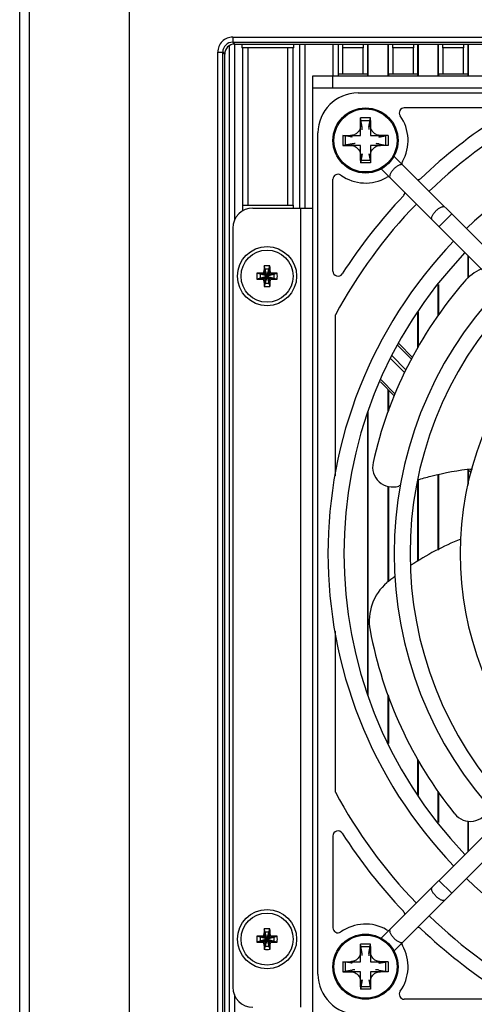
# Model space of a CAD drawing. Extents: x 0 to 46.8, y 0 to 33.1.
# Drawn here: x 32.7 to 34.1, y 15.8 to 18.9 of the extents above; entities that cross this region are included whole.
import ezdxf

# ---------------------------------------------------------------- set-up
doc = ezdxf.new("R2010")
doc.units = 0
doc.header["$LTSCALE"] = 2.574606
doc.header["$MEASUREMENT"] = 0
for name, color, linetype in [('86_00C55_280DXF_CONTINUOUS_LINE', 7, 'CONTINUOUS'), ('86_00H51_645DXF_CONTINUOUS_LINE', 7, 'CONTINUOUS'), ('_SCREW_1_DXF_CONTINUOUS_LINE', 7, 'CONTINUOUS'), ('A110000199_3DXF_CONTINUOUS_LINE', 7, 'CONTINUOUS'), ('BACK_COVER-NDXF_CONTINUOUS_LINE', 7, 'CONTINUOUS'), ('DS09225B_A11DXF_CONTINUOUS_LINE', 7, 'CONTINUOUS'), ('MANIFOLD_SOLDXF_CONTINUOUS_LINE', 7, 'CONTINUOUS'), ('NGPPC-FAN-BRDXF_CONTINUOUS_LINE', 7, 'CONTINUOUS'), ('NGPPC_HS_I7_DXF_CONTINUOUS_LINE', 7, 'CONTINUOUS')]:
    doc.layers.add(name, color=color, linetype=linetype)

msp = doc.modelspace()

# ---------------------------------------------------------------- linework, layer by layer
at = {"layer": '86_00C55_280DXF_CONTINUOUS_LINE', "color": 7, "linetype": 'CONTINUOUS'}
for p, q in [((33.7439, 18.5787), (33.7439, 18.6028)), ((33.749, 18.5737), (33.7439, 18.6028)), ((33.7754, 18.6028), (33.7439, 18.6028)), ((33.7704, 18.5737), (33.7754, 18.6028)), ((33.7754, 18.5787), (33.7754, 18.6028)), ((33.6888, 18.5477), (33.6888, 18.5162)), ((33.7179, 18.5427), (33.6888, 18.5477)), ((33.6888, 18.5477), (33.7129, 18.5477)), ((33.7179, 18.5212), (33.6888, 18.5162)), ((33.8015, 18.5427), (33.8227, 18.5463)), ((33.8015, 18.5212), (33.8227, 18.5175)), ((33.8306, 18.5477), (33.8065, 18.5477)), ((33.8306, 18.5477), (33.8306, 18.5162)), ((33.6888, 18.5162), (33.7129, 18.5162)), ((33.749, 18.4901), (33.7439, 18.461)), ((33.7704, 18.4901), (33.7741, 18.4689)), ((33.8306, 18.5162), (33.8065, 18.5162)), ((33.7439, 18.4851), (33.7439, 18.461)), ((33.7754, 18.461), (33.7439, 18.461)), ((33.7754, 18.4851), (33.7754, 18.461)), ((33.7439, 15.9803), (33.7439, 16.0044)), ((33.749, 15.9753), (33.7439, 16.0044)), ((33.7754, 16.0044), (33.7439, 16.0044)), ((33.7704, 15.9753), (33.7754, 16.0044)), ((33.7754, 15.9803), (33.7754, 16.0044)), ((33.6888, 15.9492), (33.6888, 15.9177)), ((33.7179, 15.9442), (33.6888, 15.9492)), ((33.6888, 15.9492), (33.7129, 15.9492)), ((33.8015, 15.9442), (33.8227, 15.9479)), ((33.8306, 15.9492), (33.8065, 15.9492)), ((33.8306, 15.9492), (33.8306, 15.9177)), ((33.7179, 15.9228), (33.6888, 15.9177)), ((33.6888, 15.9177), (33.7129, 15.9177)), ((33.8015, 15.9228), (33.8227, 15.9191)), ((33.8306, 15.9177), (33.8065, 15.9177)), ((33.749, 15.8917), (33.7439, 15.8626)), ((33.7439, 15.8867), (33.7439, 15.8626)), ((33.7704, 15.8917), (33.7741, 15.8705)), ((33.7754, 15.8867), (33.7754, 15.8626)), ((33.7754, 15.8626), (33.7439, 15.8626))]:
    msp.add_line(p, q, dxfattribs=at)
at = {"layer": '86_00C55_280DXF_CONTINUOUS_LINE', "color": 9, "linetype": 'CONTINUOUS'}
for p, q in [((33.749, 18.5737), (33.7439, 18.5787)), ((33.7754, 18.5787), (33.7704, 18.5737)), ((33.7129, 18.5477), (33.7179, 18.5427)), ((33.7179, 18.5212), (33.7129, 18.5162)), ((33.8015, 18.5427), (33.8065, 18.5477)), ((33.8065, 18.5162), (33.8015, 18.5212)), ((33.7439, 18.4851), (33.749, 18.4901)), ((33.7704, 18.4901), (33.7754, 18.4851)), ((33.749, 15.9753), (33.7439, 15.9803)), ((33.7754, 15.9803), (33.7704, 15.9753)), ((33.7129, 15.9492), (33.7179, 15.9442)), ((33.8015, 15.9442), (33.8065, 15.9492)), ((33.7179, 15.9228), (33.7129, 15.9177)), ((33.8065, 15.9177), (33.8015, 15.9228)), ((33.7439, 15.8867), (33.749, 15.8917)), ((33.7704, 15.8917), (33.7754, 15.8867))]:
    msp.add_line(p, q, dxfattribs=at)
at = {"layer": '86_00C55_280DXF_CONTINUOUS_LINE', "color": 7, "linetype": 'CONTINUOUS'}
for centre in [(33.7597, 18.5319), (33.7597, 15.9335)]:
    msp.add_circle(centre, 0.0992, dxfattribs=at)
for points, knots in [([(33.7439, 18.5787), (33.744, 18.5747), (33.7424, 18.5665), (33.7355, 18.5561), (33.7268, 18.5504), (33.719, 18.5481), (33.7149, 18.5477), (33.7129, 18.5477)], [0, 0, 0, 0, 0.249727, 0.499399, 0.749078, 0.87455, 1, 1, 1, 1]), ([(33.7496, 18.5651), (33.7496, 18.5666), (33.7496, 18.5695), (33.7492, 18.5723), (33.749, 18.5737)], [0, 0, 0, 0, 0.498757, 1, 1, 1, 1]), ([(33.7704, 18.5737), (33.7701, 18.5725), (33.7699, 18.5701), (33.7698, 18.5677), (33.7698, 18.5664)], [0, 0, 0, 0, 0.500812, 1, 1, 1, 1]), ([(33.8065, 18.5477), (33.8025, 18.5476), (33.7943, 18.5493), (33.7839, 18.5561), (33.7782, 18.5648), (33.7758, 18.5726), (33.7754, 18.5767), (33.7754, 18.5787)], [0, 0, 0, 0, 0.249727, 0.499399, 0.749078, 0.87455, 1, 1, 1, 1]), ([(33.7275, 18.5218), (33.7259, 18.5219), (33.7227, 18.5219), (33.7195, 18.5214), (33.7179, 18.5212)], [0, 0, 0, 0, 0.498797, 1, 1, 1, 1]), ([(33.8015, 18.5212), (33.8002, 18.5215), (33.7975, 18.5217), (33.7949, 18.5218), (33.7935, 18.5218)], [0, 0, 0, 0, 0.500829, 1, 1, 1, 1]), ([(33.7129, 18.5162), (33.7169, 18.5162), (33.7251, 18.5146), (33.7355, 18.5077), (33.7412, 18.499), (33.7436, 18.4912), (33.7439, 18.4871), (33.7439, 18.4851)], [0, 0, 0, 0, 0.249727, 0.499399, 0.749078, 0.87455, 1, 1, 1, 1]), ([(33.7754, 18.4851), (33.7754, 18.4891), (33.777, 18.4973), (33.7839, 18.5077), (33.7926, 18.5134), (33.8004, 18.5158), (33.8045, 18.5162), (33.8065, 18.5162)], [0, 0, 0, 0, 0.249727, 0.499399, 0.749078, 0.87455, 1, 1, 1, 1]), ([(33.7439, 15.9803), (33.744, 15.9763), (33.7424, 15.9681), (33.7355, 15.9577), (33.7268, 15.952), (33.719, 15.9496), (33.7149, 15.9492), (33.7129, 15.9492)], [0, 0, 0, 0, 0.249727, 0.499399, 0.749078, 0.87455, 1, 1, 1, 1]), ([(33.8065, 15.9492), (33.8025, 15.9492), (33.7943, 15.9508), (33.7839, 15.9577), (33.7782, 15.9664), (33.7758, 15.9742), (33.7754, 15.9783), (33.7754, 15.9803)], [0, 0, 0, 0, 0.249727, 0.499399, 0.749078, 0.87455, 1, 1, 1, 1]), ([(33.7704, 15.9753), (33.7701, 15.974), (33.7699, 15.9713), (33.7698, 15.9687), (33.7698, 15.9673)], [0, 0, 0, 0, 0.500829, 1, 1, 1, 1]), ([(33.7129, 15.9177), (33.7169, 15.9178), (33.7251, 15.9161), (33.7355, 15.9093), (33.7412, 15.9006), (33.7436, 15.8928), (33.7439, 15.8887), (33.7439, 15.8867)], [0, 0, 0, 0, 0.249727, 0.499399, 0.749078, 0.87455, 1, 1, 1, 1]), ([(33.7265, 15.9234), (33.725, 15.9234), (33.7222, 15.9234), (33.7193, 15.923), (33.7179, 15.9228)], [0, 0, 0, 0, 0.498757, 1, 1, 1, 1]), ([(33.7754, 15.8867), (33.7754, 15.8907), (33.777, 15.8989), (33.7839, 15.9093), (33.7926, 15.915), (33.8004, 15.9173), (33.8045, 15.9177), (33.8065, 15.9177)], [0, 0, 0, 0, 0.249727, 0.499399, 0.749078, 0.87455, 1, 1, 1, 1]), ([(33.8015, 15.9228), (33.7999, 15.9231), (33.7965, 15.9234), (33.7931, 15.9234), (33.7914, 15.9234)], [0, 0, 0, 0, 0.500871, 1, 1, 1, 1])]:
    msp.add_open_spline(points, degree=3, knots=knots, dxfattribs=at)
msp.add_open_spline([(33.7496, 15.9686), (33.7496, 15.9709), (33.7493, 15.9731), (33.749, 15.9753)], degree=3, dxfattribs=at)
at = {"layer": '86_00H51_645DXF_CONTINUOUS_LINE', "color": 9, "linetype": 'CONTINUOUS'}
for p, q in [((33.4491, 18.1058), (33.4355, 18.1148)), ((33.4495, 18.1061), (33.4404, 18.1197)), ((33.4507, 18.1061), (33.4598, 18.1197)), ((33.451, 18.1058), (33.4646, 18.1148)), ((33.4491, 18.1045), (33.4355, 18.0954)), ((33.4495, 18.1042), (33.4404, 18.0906)), ((33.4507, 18.1042), (33.4598, 18.0906)), ((33.451, 18.1045), (33.4646, 18.0954)), ((33.4491, 16.0207), (33.4355, 16.0298)), ((33.4491, 16.0195), (33.4355, 16.0104)), ((33.4495, 16.021), (33.4404, 16.0347)), ((33.4495, 16.0192), (33.4404, 16.0056)), ((33.4507, 16.021), (33.4598, 16.0347)), ((33.4507, 16.0192), (33.4598, 16.0056)), ((33.451, 16.0207), (33.4646, 16.0298)), ((33.451, 16.0195), (33.4646, 16.0104))]:
    msp.add_line(p, q, dxfattribs=at)
at = {"layer": '86_00H51_645DXF_CONTINUOUS_LINE', "color": 7, "linetype": 'CONTINUOUS'}
for p, q in [((33.4495, 18.1073), (33.4409, 18.1372)), ((33.4438, 18.1272), (33.4438, 18.1146)), ((33.4564, 18.1272), (33.4438, 18.1272)), ((33.4507, 18.1073), (33.4593, 18.1372)), ((33.4564, 18.1146), (33.4564, 18.1272)), ((33.4479, 18.1058), (33.418, 18.1143)), ((33.4479, 18.1045), (33.418, 18.096)), ((33.428, 18.1114), (33.428, 18.0988)), ((33.4406, 18.1114), (33.428, 18.1114)), ((33.428, 18.0988), (33.4406, 18.0988)), ((33.4495, 18.1029), (33.4409, 18.073)), ((33.4438, 18.0957), (33.4438, 18.0831)), ((33.4479, 18.1058), (33.4479, 18.1045)), ((33.4491, 18.1058), (33.4479, 18.1058)), ((33.4479, 18.1045), (33.4491, 18.1045)), ((33.4495, 18.1073), (33.4495, 18.1061)), ((33.4507, 18.1073), (33.4495, 18.1073)), ((33.4495, 18.1042), (33.4495, 18.1029)), ((33.4495, 18.1029), (33.4507, 18.1029)), ((33.4507, 18.1061), (33.4507, 18.1073)), ((33.4507, 18.1029), (33.4507, 18.1042)), ((33.4507, 18.1029), (33.4593, 18.073)), ((33.4523, 18.1058), (33.451, 18.1058)), ((33.451, 18.1045), (33.4523, 18.1045)), ((33.4523, 18.1058), (33.4822, 18.1143)), ((33.4523, 18.1045), (33.4523, 18.1058)), ((33.4523, 18.1045), (33.4822, 18.096)), ((33.4564, 18.0831), (33.4564, 18.0957)), ((33.4721, 18.1114), (33.4595, 18.1114)), ((33.4595, 18.0988), (33.4721, 18.0988)), ((33.4721, 18.0988), (33.4721, 18.1114)), ((33.4438, 18.0831), (33.4564, 18.0831)), ((33.4495, 16.0223), (33.4409, 16.0522)), ((33.4438, 16.0421), (33.4438, 16.0296)), ((33.4564, 16.0421), (33.4438, 16.0421)), ((33.4507, 16.0223), (33.4593, 16.0522)), ((33.4564, 16.0296), (33.4564, 16.0421)), ((33.4479, 16.0207), (33.418, 16.0293)), ((33.4479, 16.0195), (33.418, 16.0109)), ((33.428, 16.0264), (33.428, 16.0138)), ((33.4406, 16.0264), (33.428, 16.0264)), ((33.428, 16.0138), (33.4406, 16.0138)), ((33.4495, 16.0179), (33.4409, 15.988)), ((33.4438, 16.0107), (33.4438, 15.9981)), ((33.4479, 16.0207), (33.4479, 16.0195)), ((33.4491, 16.0207), (33.4479, 16.0207)), ((33.4479, 16.0195), (33.4491, 16.0195)), ((33.4495, 16.0223), (33.4495, 16.021)), ((33.4507, 16.0223), (33.4495, 16.0223)), ((33.4495, 16.0192), (33.4495, 16.0179)), ((33.4495, 16.0179), (33.4507, 16.0179)), ((33.4507, 16.021), (33.4507, 16.0223)), ((33.4507, 16.0179), (33.4507, 16.0192)), ((33.4507, 16.0179), (33.4593, 15.988)), ((33.4523, 16.0207), (33.451, 16.0207)), ((33.451, 16.0195), (33.4523, 16.0195)), ((33.4523, 16.0207), (33.4822, 16.0293)), ((33.4523, 16.0195), (33.4523, 16.0207)), ((33.4523, 16.0195), (33.4822, 16.0109)), ((33.4564, 15.9981), (33.4564, 16.0107)), ((33.4721, 16.0264), (33.4595, 16.0264)), ((33.4595, 16.0138), (33.4721, 16.0138)), ((33.4721, 16.0138), (33.4721, 16.0264)), ((33.4438, 15.9981), (33.4564, 15.9981))]:
    msp.add_line(p, q, dxfattribs=at)
for centre in [(33.4501, 18.1051), (33.4501, 16.0201)]:
    msp.add_circle(centre, 0.0819, dxfattribs=at)
for centre, radius, start, end in [((33.4498, 17.3479), 0.7671, 91.0648, 92.3767), ((34.2105, 18.1053), 0.7703, 177.626, 178.9325), ((33.4501, 17.8869), 0.2505, 87.902, 92.098), ((32.6928, 18.1054), 0.7671, 1.0648, 2.3767), ((33.4503, 17.3447), 0.7703, 87.626, 88.9325), ((33.6684, 18.1051), 0.2506, 177.9023, 182.0977), ((33.4499, 18.8656), 0.7703, 267.626, 268.9325), ((34.2073, 18.1048), 0.7671, 181.0648, 182.3767), ((33.4406, 18.1146), 0.00315, 270, 360), ((33.4406, 18.0957), 0.00315, 0, 90), ((33.4491, 18.1061), 0.000315, 270, 360), ((33.4491, 18.1042), 0.000315, 0, 90), ((33.451, 18.1061), 0.000315, 180, 270), ((33.451, 18.1042), 0.000315, 90, 180), ((33.4595, 18.1146), 0.00315, 180, 270), ((33.4595, 18.0957), 0.00315, 90, 180), ((32.6897, 18.1049), 0.7703, 357.626, 358.9325), ((33.4504, 18.8624), 0.7671, 271.0648, 272.3767), ((33.2318, 18.1051), 0.2506, 357.9023, 2.0977), ((33.4501, 18.3234), 0.2505, 267.902, 272.098), ((34.2105, 16.0203), 0.7703, 177.626, 178.9325), ((33.4501, 15.8018), 0.2505, 87.902, 92.098), ((32.6928, 16.0204), 0.7671, 1.0648, 2.3767), ((33.6684, 16.0201), 0.2506, 177.9023, 182.0977), ((33.4498, 15.2629), 0.7671, 91.0648, 92.3767), ((33.4499, 16.7805), 0.7703, 267.626, 268.9325), ((33.4406, 16.0296), 0.00315, 270, 360), ((33.4406, 16.0107), 0.00315, 0, 90), ((33.4491, 16.021), 0.000315, 270, 360), ((33.4491, 16.0192), 0.000315, 0, 90), ((33.451, 16.021), 0.000315, 180, 270), ((33.451, 16.0192), 0.000315, 90, 180), ((33.4595, 16.0296), 0.00315, 180, 270), ((33.4595, 16.0107), 0.00315, 90, 180), ((33.4503, 15.2597), 0.7703, 87.626, 88.9325), ((33.4504, 16.7773), 0.7671, 271.0648, 272.3767), ((33.2318, 16.0201), 0.2506, 357.9023, 2.0977), ((34.2073, 16.0198), 0.7671, 181.0648, 182.3767), ((33.4501, 16.2384), 0.2505, 267.902, 272.098), ((32.6897, 16.0199), 0.7703, 357.626, 358.9325)]:
    msp.add_arc(centre, radius, start, end, dxfattribs=at)
for points, knots in [([(33.4355, 18.1148), (33.4362, 18.1149), (33.4374, 18.1151), (33.439, 18.1162), (33.4401, 18.1178), (33.4404, 18.1191), (33.4404, 18.1197)], [0, 0, 0, 0, 0.249893, 0.500069, 0.750231, 1, 1, 1, 1]), ([(33.4598, 18.1197), (33.4598, 18.1191), (33.4601, 18.1178), (33.4612, 18.1162), (33.4628, 18.1151), (33.464, 18.1149), (33.4646, 18.1148)], [0, 0, 0, 0, 0.249848, 0.500021, 0.7502, 1, 1, 1, 1]), ([(33.4404, 18.0906), (33.4404, 18.0912), (33.4401, 18.0925), (33.439, 18.0941), (33.4374, 18.0951), (33.4362, 18.0954), (33.4355, 18.0954)], [0, 0, 0, 0, 0.249848, 0.500021, 0.7502, 1, 1, 1, 1]), ([(33.4646, 18.0954), (33.464, 18.0954), (33.4628, 18.0951), (33.4612, 18.0941), (33.4601, 18.0925), (33.4598, 18.0912), (33.4598, 18.0906)], [0, 0, 0, 0, 0.249893, 0.500069, 0.750231, 1, 1, 1, 1]), ([(33.4355, 16.0298), (33.4362, 16.0298), (33.4374, 16.0301), (33.439, 16.0312), (33.4401, 16.0328), (33.4404, 16.034), (33.4404, 16.0347)], [0, 0, 0, 0, 0.249893, 0.500069, 0.750231, 1, 1, 1, 1]), ([(33.4404, 16.0056), (33.4404, 16.0062), (33.4401, 16.0074), (33.439, 16.009), (33.4374, 16.0101), (33.4362, 16.0104), (33.4355, 16.0104)], [0, 0, 0, 0, 0.249848, 0.500021, 0.7502, 1, 1, 1, 1]), ([(33.4598, 16.0347), (33.4598, 16.034), (33.4601, 16.0328), (33.4612, 16.0312), (33.4628, 16.0301), (33.464, 16.0298), (33.4646, 16.0298)], [0, 0, 0, 0, 0.249848, 0.500021, 0.7502, 1, 1, 1, 1]), ([(33.4646, 16.0104), (33.464, 16.0104), (33.4628, 16.0101), (33.4612, 16.009), (33.4601, 16.0074), (33.4598, 16.0062), (33.4598, 16.0056)], [0, 0, 0, 0, 0.249893, 0.500069, 0.750231, 1, 1, 1, 1])]:
    msp.add_open_spline(points, degree=3, knots=knots, dxfattribs=at)
at = {"layer": '_SCREW_1_DXF_CONTINUOUS_LINE', "color": 7, "linetype": 'CONTINUOUS'}
for p, q in [((33.7439, 18.5477), (33.7439, 18.5949)), ((33.7439, 18.5949), (33.7754, 18.5949)), ((33.7754, 18.5949), (33.7754, 18.5477)), ((33.6967, 18.5162), (33.6967, 18.5477)), ((33.6967, 18.5477), (33.7439, 18.5477)), ((33.7754, 18.5477), (33.8227, 18.5477)), ((33.8227, 18.5477), (33.8227, 18.5162)), ((33.7439, 18.5162), (33.6967, 18.5162)), ((33.7439, 18.4689), (33.7439, 18.5162)), ((33.7754, 18.5162), (33.7754, 18.4689)), ((33.8227, 18.5162), (33.7754, 18.5162)), ((33.7754, 18.4689), (33.7439, 18.4689)), ((33.7439, 15.9492), (33.7439, 15.9965)), ((33.7439, 15.9965), (33.7754, 15.9965)), ((33.7754, 15.9965), (33.7754, 15.9492)), ((33.6967, 15.9177), (33.6967, 15.9492)), ((33.6967, 15.9492), (33.7439, 15.9492)), ((33.7754, 15.9492), (33.8227, 15.9492)), ((33.8227, 15.9492), (33.8227, 15.9177)), ((33.7439, 15.9177), (33.6967, 15.9177)), ((33.7439, 15.8705), (33.7439, 15.9177)), ((33.7754, 15.9177), (33.7754, 15.8705)), ((33.8227, 15.9177), (33.7754, 15.9177)), ((33.7754, 15.8705), (33.7439, 15.8705))]:
    msp.add_line(p, q, dxfattribs=at)
for centre in [(33.7597, 18.5319), (33.7597, 15.9335)]:
    msp.add_circle(centre, 0.1024, dxfattribs=at)
at = {"layer": 'A110000199_3DXF_CONTINUOUS_LINE', "color": 7, "linetype": 'CONTINUOUS'}
for p, q in [((33.7361, 18.6815), (36.3817, 18.6815)), ((34.1707, 18.6343), (33.8817, 18.6343)), ((33.6101, 15.9099), (33.6101, 18.5555)), ((33.6573, 18.1209), (33.6573, 18.4099)), ((33.6652, 17.4772), (33.6652, 17.9833)), ((33.8642, 17.8929), (33.9073, 17.8498)), ((33.8499, 17.729), (33.8065, 17.7724)), ((34.0923, 17.4866), (34.0817, 17.4972)), ((33.6652, 16.4821), (33.6652, 16.9882)), ((33.6573, 16.3445), (33.6573, 16.0555)), ((34.1707, 15.8311), (33.8817, 15.8311))]:
    msp.add_line(p, q, dxfattribs=at)
at = {"layer": 'A110000199_3DXF_CONTINUOUS_LINE', "color": 9, "linetype": 'CONTINUOUS'}
for p, q in [((33.9042, 17.844), (33.8609, 17.8873)), ((33.8823, 17.802), (33.8384, 17.8459)), ((33.8425, 17.8553), (33.8869, 17.8109)), ((33.8092, 17.7786), (33.8523, 17.7354)), ((34.0893, 17.4985), (34.0943, 17.4935))]:
    msp.add_line(p, q, dxfattribs=at)
at = {"layer": 'A110000199_3DXF_CONTINUOUS_LINE', "color": 7, "linetype": 'CONTINUOUS'}
for centre, radius, start, end in [((33.7361, 18.5555), 0.126, 90, 180), ((33.8817, 18.6185), 0.0157, 90, 215.3765), ((35.0589, 17.2327), 1.5831, 118.3094, 133.9724), ((33.7597, 18.5319), 0.1339, 330.2575, 35.3765), ((35.0589, 17.2327), 1.6303, 122.6575, 133.6295), ((33.8896, 18.4577), 0.0157, 150.2575, 180), ((33.6731, 18.4099), 0.0157, 54.6235, 180), ((33.7597, 18.5319), 0.1339, 234.6235, 299.7425), ((33.8339, 18.402), 0.0157, 90, 119.7425), ((33.9231, 18.4241), 0.0157, 270.3784, 313.6295), ((33.8675, 18.3685), 0.0157, 316.3705, 359.6216), ((35.0589, 17.2327), 1.5831, 136.0276, 151.6909), ((35.0589, 17.2327), 1.6303, 136.3705, 147.3425), ((33.6731, 18.1209), 0.0157, 180, 327.3425), ((35.0589, 17.2327), 1.5831, 208.3094, 223.9724), ((33.6731, 16.3445), 0.0157, 32.6575, 180), ((35.0589, 17.2327), 1.6303, 212.6575, 223.6295), ((33.8675, 16.0969), 0.0157, 0.3784, 43.6295), ((35.0589, 17.2327), 1.5831, 226.0276, 241.6909), ((33.6731, 16.0555), 0.0157, 180, 305.3765), ((33.7597, 15.9335), 0.1339, 60.2575, 125.3765), ((33.8339, 16.0634), 0.0157, 240.2575, 270), ((33.9231, 16.0413), 0.0157, 46.3705, 89.6216), ((35.0589, 17.2327), 1.6303, 226.3705, 237.3425), ((33.7597, 15.9335), 0.1339, 324.6235, 29.7425), ((33.8896, 16.0077), 0.0157, 180, 209.7425), ((33.7361, 15.9099), 0.126, 180, 270), ((33.8817, 15.8469), 0.0157, 144.6235, 270)]:
    msp.add_arc(centre, radius, start, end, dxfattribs=at)
at = {"layer": 'BACK_COVER-NDXF_CONTINUOUS_LINE', "color": 9, "linetype": 'CONTINUOUS'}
for p, q in [((33.0168, 19.2541), (33.0168, 11.7863)), ((32.7021, 19.1834), (32.7021, 11.7907)), ((33.3423, 18.8567), (33.3423, 18.841)), ((33.3423, 18.8567), (36.7743, 18.8567)), ((33.3423, 18.841), (33.3482, 18.8352)), ((33.3423, 18.841), (36.7743, 18.841)), ((33.2952, 13.6496), (33.2952, 18.8095)), ((33.2952, 18.8095), (33.3109, 18.8095)), ((33.3109, 13.6495), (33.3109, 18.8095)), ((33.3109, 18.8095), (33.3167, 18.8037))]:
    msp.add_line(p, q, dxfattribs=at)
at = {"layer": 'BACK_COVER-NDXF_CONTINUOUS_LINE', "color": 7, "linetype": 'CONTINUOUS'}
for p, q in [((32.6722, 12.3207), (32.6722, 19.1211)), ((33.3482, 18.8352), (36.7685, 18.8352)), ((33.3167, 18.8037), (33.3167, 13.6554))]:
    msp.add_line(p, q, dxfattribs=at)
at = {"layer": 'BACK_COVER-NDXF_CONTINUOUS_LINE', "color": 9, "linetype": 'CONTINUOUS'}
for radius, start, end in [(0.0472, 89.9773, 180.0227), (0.0314, 89.8685, 180.1431)]:
    msp.add_arc((33.3423, 18.8096), radius, start, end, dxfattribs=at)
at = {"layer": 'BACK_COVER-NDXF_CONTINUOUS_LINE', "color": 7, "linetype": 'CONTINUOUS'}
msp.add_ellipse((33.3483, 18.8036), major_axis=(-0.0223, 0.0223), ratio=0.997265, start_param=-0.784029, end_param=0.784029, dxfattribs=at)
at = {"layer": 'DS09225B_A11DXF_CONTINUOUS_LINE', "color": 7, "linetype": 'CONTINUOUS'}
for centre, radius, start, end in [((34.189, 17.9842), 0.1575, 114.3698, 139.1763), ((35.0589, 17.2327), 1.3071, 139.1763, 167.3567), ((33.845, 17.505), 0.063, 167.3567, 288.1596), ((34.2202, 16.4608), 1.0467, 109.5353, 109.8645), ((34.4107, 16.4201), 0.9276, 112.2748, 123.2666), ((34.3973, 16.4339), 0.9087, 126.9286, 128.8776), ((33.9289, 17.0211), 0.1575, 130.3616, 190.6077), ((35.0589, 17.2327), 1.3071, 190.6077, 218.7867), ((34.0892, 16.4534), 0.063, 218.7867, 338.9266)]:
    msp.add_arc(centre, radius, start, end, dxfattribs=at)
msp.add_open_spline([(33.9227, 17.4643), (33.9368, 17.4685), (33.9937, 17.4842), (34.0519, 17.4953), (34.096, 17.4996)], degree=3, knots=[0, 0, 0, 0, 0.249539, 1, 1, 1, 1], dxfattribs=at)
at = {"layer": 'MANIFOLD_SOLDXF_CONTINUOUS_LINE', "color": 7, "linetype": 'CONTINUOUS'}
for p, q in [((33.8491, 18.4826), (34.9175, 17.4142)), ((33.8081, 18.4422), (33.8097, 18.4418)), ((33.8107, 18.4434), (33.8097, 18.4418)), ((33.8097, 18.4418), (34.8774, 17.3741)), ((34.8774, 17.0913), (33.809, 16.0229)), ((34.9175, 17.0512), (33.8498, 15.9835)), ((33.8482, 15.9845), (33.8498, 15.9835)), ((33.8494, 15.9819), (33.8498, 15.9835))]:
    msp.add_line(p, q, dxfattribs=at)
at = {"layer": 'MANIFOLD_SOLDXF_CONTINUOUS_LINE', "color": 9, "linetype": 'CONTINUOUS'}
for p, q in [((34.0309, 18.3008), (33.9908, 18.2607)), ((33.9908, 16.2047), (34.0309, 16.1646))]:
    msp.add_line(p, q, dxfattribs=at)
at = {"layer": 'MANIFOLD_SOLDXF_CONTINUOUS_LINE', "color": 7, "linetype": 'CONTINUOUS'}
for radius, start, end in [(1.4173, 46.1498, 133.8502), (1.4173, 136.1452, 223.8548), (1.3669, 136.1875, 223.8125), (1.2094, 136.3424, 223.6576), (1.1591, 136.4009, 223.5991), (1.0016, 136.6215, 223.3785), (1.4173, 226.1498, 313.8502)]:
    msp.add_arc((35.0589, 17.2327), radius, start, end, dxfattribs=at)
at = {"layer": 'MANIFOLD_SOLDXF_CONTINUOUS_LINE', "color": 9, "linetype": 'CONTINUOUS'}
for points, knots in [([(33.8771, 18.4546), (33.876, 18.4557), (33.873, 18.4563), (33.8692, 18.4556), (33.8639, 18.4537), (33.857, 18.4494), (33.8518, 18.4449), (33.8492, 18.4424)], [0, 0, 0, 0, 0.147483, 0.247999, 0.368935, 0.663136, 1, 1, 1, 1]), ([(33.8492, 18.4424), (33.8467, 18.4398), (33.8422, 18.4346), (33.8379, 18.4277), (33.836, 18.4224), (33.8353, 18.4186), (33.8359, 18.4156), (33.837, 18.4145)], [0, 0, 0, 0, 0.336864, 0.631065, 0.752001, 0.852517, 1, 1, 1, 1]), ([(33.969, 18.2825), (33.9679, 18.2837), (33.9672, 18.2866), (33.968, 18.2905), (33.9699, 18.2958), (33.9742, 18.3027), (33.9786, 18.3079), (33.9812, 18.3104)], [0, 0, 0, 0, 0.147483, 0.247999, 0.368935, 0.663136, 1, 1, 1, 1]), ([(33.9812, 18.3104), (33.9837, 18.313), (33.9889, 18.3174), (33.9958, 18.3217), (34.0011, 18.3236), (34.005, 18.3244), (34.0079, 18.3238), (34.0091, 18.3226)], [0, 0, 0, 0, 0.336864, 0.631065, 0.752001, 0.852517, 1, 1, 1, 1]), ([(33.9812, 16.155), (33.9786, 16.1575), (33.9742, 16.1627), (33.9699, 16.1696), (33.968, 16.1749), (33.9672, 16.1788), (33.9679, 16.1817), (33.969, 16.1829)], [0, 0, 0, 0, 0.336864, 0.631065, 0.752001, 0.852517, 1, 1, 1, 1]), ([(34.0091, 16.1428), (34.0079, 16.1417), (34.005, 16.141), (34.0011, 16.1418), (33.9958, 16.1437), (33.9889, 16.148), (33.9837, 16.1524), (33.9812, 16.155)], [0, 0, 0, 0, 0.147483, 0.247999, 0.368935, 0.663136, 1, 1, 1, 1]), ([(33.837, 16.0509), (33.8359, 16.0498), (33.8353, 16.0468), (33.836, 16.043), (33.8379, 16.0377), (33.8422, 16.0308), (33.8467, 16.0256), (33.8492, 16.023)], [0, 0, 0, 0, 0.147483, 0.247999, 0.368935, 0.663136, 1, 1, 1, 1]), ([(33.8492, 16.023), (33.8518, 16.0205), (33.857, 16.016), (33.8639, 16.0117), (33.8692, 16.0098), (33.873, 16.0091), (33.876, 16.0097), (33.8771, 16.0108)], [0, 0, 0, 0, 0.336864, 0.631065, 0.752001, 0.852517, 1, 1, 1, 1])]:
    msp.add_open_spline(points, degree=3, knots=knots, dxfattribs=at)
at = {"layer": 'NGPPC-FAN-BRDXF_CONTINUOUS_LINE', "color": 7, "linetype": 'CONTINUOUS'}
for p, q in [((33.5943, 18.6973), (33.5943, 18.7351)), ((33.5943, 18.7351), (36.5235, 18.7351))]:
    msp.add_line(p, q, dxfattribs=at)
at = {"layer": 'NGPPC-FAN-BRDXF_CONTINUOUS_LINE', "color": 9, "linetype": 'CONTINUOUS'}
for p, q in [((33.6573, 18.6973), (33.6573, 18.7351)), ((33.5565, 15.8059), (33.5565, 18.3193))]:
    msp.add_line(p, q, dxfattribs=at)
at = {"layer": 'NGPPC-FAN-BRDXF_CONTINUOUS_LINE', "color": 3, "linetype": 'CONTINUOUS'}
for p, q in [((33.5943, 15.7681), (33.5943, 18.6973)), ((33.5943, 18.6973), (36.5235, 18.6973)), ((33.4054, 18.3193), (33.5943, 18.3193)), ((33.3424, 18.2563), (33.3424, 15.8689))]:
    msp.add_line(p, q, dxfattribs=at)
for centre in [(33.4501, 18.1051), (33.4501, 16.0201)]:
    msp.add_circle(centre, 0.0929, dxfattribs=at)
for centre, start, end in [((33.4054, 18.2563), 90, 180), ((33.4054, 15.8689), 180, 270)]:
    msp.add_arc(centre, 0.063, start, end, dxfattribs=at)
at = {"layer": 'NGPPC_HS_I7_DXF_CONTINUOUS_LINE', "color": 9, "linetype": 'CONTINUOUS'}
for p, q in [((33.3317, 13.6579), (33.3317, 18.8298)), ((33.3474, 18.8352), (33.3474, 18.2797)), ((33.5531, 18.3193), (33.5531, 18.8352)), ((33.5688, 18.8352), (33.5688, 18.3193)), ((33.6576, 18.7351), (33.6576, 18.8352)), ((33.6733, 18.8352), (33.6733, 18.7351)), ((33.7673, 18.7351), (33.7673, 18.8352)), ((33.8308, 18.8352), (33.8308, 18.7351)), ((33.9247, 18.7351), (33.9247, 18.8352)), ((33.9883, 18.8352), (33.9883, 18.7351)), ((34.0822, 18.7351), (34.0822, 18.8352)), ((33.3898, 18.8233), (33.3898, 18.3288)), ((33.5153, 18.3288), (33.5153, 18.8233)), ((33.531, 18.8233), (33.531, 18.3288)), ((33.6888, 18.7414), (33.6888, 18.8233)), ((33.7518, 18.8233), (33.7518, 18.7414)), ((33.8463, 18.7414), (33.8463, 18.8233)), ((33.9093, 18.8233), (33.9093, 18.7414)), ((34.0038, 18.7414), (34.0038, 18.8233)), ((34.0667, 18.8233), (34.0667, 18.7414)), ((34.0822, 18.1), (34.0822, 18.1693)), ((33.9883, 18.0777), (33.9883, 17.9812)), ((33.9247, 17.8818), (33.9247, 17.9923)), ((33.8308, 17.7481), (33.8308, 17.6798)), ((33.7673, 16.788), (33.7673, 17.6774)), ((34.0822, 17.4505), (34.0822, 17.4967)), ((33.9883, 17.4814), (33.9883, 17.2439)), ((33.8308, 17.4439), (33.8308, 17.1439)), ((33.9247, 17.2101), (33.9247, 17.463)), ((33.8308, 16.7872), (33.8308, 16.637)), ((33.9247, 16.4731), (33.9247, 16.5837)), ((33.9883, 16.4832), (33.9883, 16.3877)), ((34.0822, 16.2961), (34.0822, 16.3912)), ((33.3474, 15.8456), (33.3474, 13.6579))]:
    msp.add_line(p, q, dxfattribs=at)
at = {"layer": 'NGPPC_HS_I7_DXF_CONTINUOUS_LINE', "color": 7, "linetype": 'CONTINUOUS'}
for p, q in [((33.3704, 18.8352), (33.3704, 18.8233)), ((33.5341, 18.8233), (33.5341, 18.8352)), ((33.6869, 18.8352), (33.6869, 18.8233)), ((33.7537, 18.8233), (33.7537, 18.8352)), ((33.7675, 18.8352), (33.7675, 18.7351)), ((33.8305, 18.7351), (33.8305, 18.8352)), ((33.8444, 18.8352), (33.8444, 18.8233)), ((33.9112, 18.8233), (33.9112, 18.8352)), ((33.925, 18.8352), (33.925, 18.7351)), ((33.988, 18.7351), (33.988, 18.8352)), ((34.0019, 18.8352), (34.0019, 18.8233)), ((34.0686, 18.8233), (34.0686, 18.8352)), ((34.0825, 18.8352), (34.0825, 18.7351)), ((33.5341, 18.8233), (33.3704, 18.8233)), ((33.3741, 18.3288), (33.3741, 18.8233)), ((33.7537, 18.8233), (33.6869, 18.8233)), ((33.9112, 18.8233), (33.8444, 18.8233)), ((34.0686, 18.8233), (34.0019, 18.8233)), ((33.674, 18.7414), (33.674, 18.7351)), ((33.674, 18.7414), (33.7665, 18.7414)), ((33.7665, 18.7414), (33.7665, 18.7351)), ((33.8315, 18.7414), (33.8315, 18.7351)), ((33.8315, 18.7414), (33.924, 18.7414)), ((33.924, 18.7414), (33.924, 18.7351)), ((33.989, 18.7414), (33.989, 18.7351)), ((33.989, 18.7414), (34.0815, 18.7414)), ((34.0815, 18.7414), (34.0815, 18.7351)), ((33.3732, 18.3288), (33.3732, 18.3104)), ((33.3741, 18.3288), (33.531, 18.3288)), ((33.5318, 18.3288), (33.5318, 18.3193)), ((34.0815, 18.17), (34.0815, 18.0993)), ((34.0825, 18.169), (34.0825, 18.1002)), ((33.988, 17.9808), (33.988, 18.0773)), ((33.989, 18.0786), (33.989, 17.9822)), ((33.924, 17.9912), (33.924, 17.8806)), ((33.925, 17.9928), (33.925, 17.8823)), ((33.8305, 17.679), (33.8305, 17.7484)), ((33.8315, 17.7474), (33.8315, 17.6816)), ((33.7665, 17.6749), (33.7665, 16.7905)), ((33.7675, 17.6785), (33.7675, 16.7869)), ((34.0815, 17.4974), (34.0815, 17.448)), ((34.0825, 17.4964), (34.0825, 17.4515)), ((33.988, 17.2438), (33.988, 17.4814)), ((33.989, 17.4816), (33.989, 17.2443)), ((33.8305, 17.1437), (33.8305, 17.4439)), ((33.8315, 17.4436), (33.8315, 17.1444)), ((33.924, 17.4628), (33.924, 17.2097)), ((33.925, 17.4631), (33.925, 17.2103)), ((33.8305, 16.6377), (33.8305, 16.7879)), ((33.8315, 16.7853), (33.8315, 16.6354)), ((33.924, 16.5849), (33.924, 16.4742)), ((33.925, 16.5832), (33.925, 16.4726)), ((33.988, 16.3881), (33.988, 16.4836)), ((33.989, 16.4822), (33.989, 16.3868)), ((34.0815, 16.3913), (34.0815, 16.2954)), ((34.0825, 16.3911), (34.0825, 16.2964))]:
    msp.add_line(p, q, dxfattribs=at)

doc.saveas('drawing.dxf')
